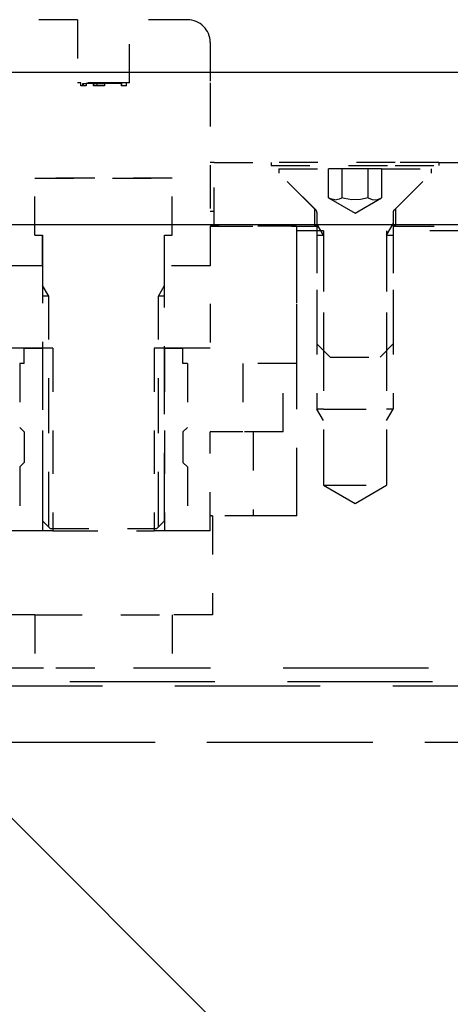
# Model space of a CAD drawing. Units: inches. Extents: x -188 to 1151, y 7 to 600.
# Drawn here: x 261 to 263, y 99 to 101 of the extents above; entities that cross this region are included whole.
import ezdxf

# ---------------------------------------------------------------- set-up
doc = ezdxf.new("R2010")
doc.units = ezdxf.units.IN
doc.header["$LTSCALE"] = 0.5
doc.header["$MEASUREMENT"] = 0
doc.linetypes.add('HIDDEN', pattern=[0.375, 0.25, -0.125])
doc.layers.add('AF-HARDWARE', color=1, linetype='Continuous')
doc.layers.add('AF-WOODWORK', color=6, linetype='Continuous')

# ---------------------------------------------------------------- blocks, each defined once
blk = doc.blocks.new('Hawa 80h track stop')
at = {"layer": 'AF-HARDWARE', "linetype": 'HIDDEN', "ltscale": 0.095}
for p, q in [((0.56824, 0.17651), (0.51837, 0.17651)), ((0.66273, 0.17651), (0.61286, 0.17651))]:
    blk.add_line(p, q, dxfattribs=at)
at = {"layer": 'AF-HARDWARE', "linetype": 'HIDDEN', "ltscale": 0.103748}
for p, q in [((0.56824, 0.17651), (0.56824, 0.12205)), ((0.61286, 0.12205), (0.61286, 0.17651))]:
    blk.add_line(p, q, dxfattribs=at)
at = {"layer": 'AF-HARDWARE', "linetype": 'HIDDEN', "ltscale": 0.066248}
blk.add_line((0.68241, 0.15682), (0.68241, 0.12205), dxfattribs=at)
at = {"layer": 'AF-HARDWARE', "linetype": 'HIDDEN', "ltscale": 0.005}
for p, q in [((0.57087, 0.12205), (0.56824, 0.12205)), ((0.61286, 0.12205), (0.61024, 0.12205))]:
    blk.add_line(p, q, dxfattribs=at)
at = {"layer": 'AF-HARDWARE', "linetype": 'HIDDEN', "ltscale": 0.005005}
for p, q in [((0.57087, 0.11942), (0.57087, 0.12205)), ((0.61024, 0.11942), (0.61024, 0.12205))]:
    blk.add_line(p, q, dxfattribs=at)
at = {"layer": 'AF-HARDWARE', "linetype": 'HIDDEN', "ltscale": 0.075}
for p, q in [((0.61024, 0.12205), (0.57087, 0.12205)), ((0.53806, -0.03543), (0.49869, -0.03543)), ((0.68241, -0.03543), (0.64304, -0.03543))]:
    blk.add_line(p, q, dxfattribs=at)
at = {"layer": 'AF-HARDWARE', "linetype": 'HIDDEN', "ltscale": 0.008784}
blk.add_line((0.57548, 0.11942), (0.57087, 0.11942), dxfattribs=at)
at = {"layer": 'AF-HARDWARE', "linetype": 'HIDDEN', "ltscale": 0.003754}
for p, q in [((0.57268, 0.11942), (0.57268, 0.12139)), ((0.57297, 0.11942), (0.57297, 0.12139)), ((0.57334, 0.11942), (0.57334, 0.12139)), ((0.57548, 0.12139), (0.57548, 0.11942)), ((0.58179, 0.12139), (0.58179, 0.11942)), ((0.58187, 0.11942), (0.58187, 0.12139)), ((0.58513, 0.11942), (0.58513, 0.12139)), ((0.59144, 0.12139), (0.59144, 0.11942)), ((0.60586, 0.12139), (0.60586, 0.11942)), ((0.60625, 0.11942), (0.60625, 0.12139))]:
    blk.add_line(p, q, dxfattribs=at)
at = {"layer": 'AF-HARDWARE', "linetype": 'HIDDEN', "ltscale": 0.00054}
blk.add_line((0.57268, 0.12139), (0.57297, 0.12139), dxfattribs=at)
at = {"layer": 'AF-HARDWARE', "linetype": 'HIDDEN', "ltscale": 0.00072}
blk.add_line((0.57297, 0.12139), (0.57334, 0.12139), dxfattribs=at)
at = {"layer": 'AF-HARDWARE', "linetype": 'HIDDEN', "ltscale": 0.004062}
blk.add_line((0.57334, 0.12139), (0.57548, 0.12139), dxfattribs=at)
at = {"layer": 'AF-HARDWARE', "linetype": 'HIDDEN', "ltscale": 0.012025}
blk.add_line((0.58179, 0.12139), (0.57548, 0.12139), dxfattribs=at)
at = {"layer": 'AF-HARDWARE', "linetype": 'HIDDEN', "ltscale": 0.000148}
blk.add_line((0.58179, 0.12139), (0.58187, 0.12139), dxfattribs=at)
at = {"layer": 'AF-HARDWARE', "linetype": 'HIDDEN', "ltscale": 0.018376}
blk.add_line((0.59144, 0.11942), (0.58179, 0.11942), dxfattribs=at)
at = {"layer": 'AF-HARDWARE', "linetype": 'HIDDEN', "ltscale": 0.006213}
blk.add_line((0.58187, 0.12139), (0.58513, 0.12139), dxfattribs=at)
at = {"layer": 'AF-HARDWARE', "linetype": 'HIDDEN', "ltscale": 0.012015}
blk.add_line((0.58513, 0.12139), (0.59144, 0.12139), dxfattribs=at)
at = {"layer": 'AF-HARDWARE', "linetype": 'HIDDEN', "ltscale": 0.027487}
blk.add_line((0.60586, 0.12139), (0.59144, 0.12139), dxfattribs=at)
at = {"layer": 'AF-HARDWARE', "linetype": 'HIDDEN', "ltscale": 0.000729}
blk.add_line((0.60586, 0.12139), (0.60625, 0.12139), dxfattribs=at)
at = {"layer": 'AF-HARDWARE', "linetype": 'HIDDEN', "ltscale": 0.008327}
blk.add_line((0.61024, 0.11942), (0.60586, 0.11942), dxfattribs=at)
at = {"layer": 'AF-HARDWARE', "linetype": 'HIDDEN', "ltscale": 0.3}
for p, q in [((0.68241, 0.12205), (0.68241, -0.03543)), ((0.53806, -0.1065), (0.53806, -0.26398)), ((0.54694, -0.1065), (0.54694, -0.26398)), ((0.63417, -0.1065), (0.63417, -0.26398)), ((0.64304, -0.1065), (0.64304, -0.26398))]:
    blk.add_line(p, q, dxfattribs=at)
at = {"layer": 'AF-HARDWARE', "linetype": 'HIDDEN', "ltscale": 0.00625}
for p, q in [((0.68569, 0.0536), (0.68241, 0.0536)), ((0.68241, 0.01161), (0.68569, 0.01161)), ((0.68241, 0), (0.68569, 0)), ((0.68241, 0), (0.68569, 0)), ((0.68241, -0.00152), (0.68569, -0.00152))]:
    blk.add_line(p, q, dxfattribs=at)
at = {"layer": 'AF-HARDWARE', "linetype": 'HIDDEN', "ltscale": 0.09375}
for p, q in [((0.68569, 0.0536), (0.73491, 0.0536)), ((0.5315, -0.00919), (0.5315, 0.04003)), ((0.5315, -0.00919), (0.5315, 0.04003)), ((0.64961, -0.00919), (0.64961, 0.04003)), ((0.64961, -0.00919), (0.64961, 0.04003))]:
    blk.add_line(p, q, dxfattribs=at)
at = {"layer": 'AF-HARDWARE', "linetype": 'HIDDEN', "ltscale": 0.104999}
for p, q in [((0.68569, -0.00152), (0.68569, 0.0536)), ((0.51837, -0.11963), (0.51837, -0.17474)), ((0.51837, -0.11963), (0.51837, -0.17474)), ((0.66273, -0.11963), (0.66273, -0.17474)), ((0.66273, -0.11963), (0.66273, -0.17474)), ((0.51837, -0.20886), (0.51837, -0.26398)), ((0.51837, -0.20886), (0.51837, -0.26398)), ((0.66273, -0.20886), (0.66273, -0.26398)), ((0.66273, -0.20886), (0.66273, -0.26398))]:
    blk.add_line(p, q, dxfattribs=at)
at = {"layer": 'AF-HARDWARE', "linetype": 'HIDDEN', "ltscale": 0.203421}
for p, q in [((0.84169, 0.0536), (0.73491, 0.0536)), ((0.73491, 0.05098), (0.84169, 0.05098))]:
    blk.add_line(p, q, dxfattribs=at)
at = {"layer": 'AF-HARDWARE', "linetype": 'HIDDEN', "ltscale": 0.004999}
for p, q in [((0.73491, 0.0536), (0.73491, 0.05098)), ((0.87926, 0.0536), (0.87926, 0.05098))]:
    blk.add_line(p, q, dxfattribs=at)
at = {"layer": 'AF-HARDWARE', "linetype": 'HIDDEN', "ltscale": 0.100764}
for p, q in [((0.77231, 0.01358), (0.73491, 0.05098)), ((0.84186, 0.01358), (0.87926, 0.05098))]:
    blk.add_line(p, q, dxfattribs=at)
at = {"layer": 'AF-HARDWARE', "linetype": 'HIDDEN', "ltscale": 0.071579}
for p, q in [((0.87926, 0.0536), (0.84169, 0.0536)), ((0.84169, 0.05098), (0.87926, 0.05098))]:
    blk.add_line(p, q, dxfattribs=at)
at = {"layer": 'AF-HARDWARE', "linetype": 'HIDDEN', "ltscale": 0.0375}
for p, q in [((0.87926, 0.0536), (0.89895, 0.0536)), ((0.51837, -0.26398), (0.49869, -0.26398)), ((0.68241, -0.26398), (0.66273, -0.26398))]:
    blk.add_line(p, q, dxfattribs=at)
at = {"layer": 'AF-HARDWARE', "linetype": 'HIDDEN', "ltscale": 0.006665}
for p, q in [((0.74147, 0.04791), (0.74147, 0.04442)), ((0.8727, 0.04791), (0.8727, 0.04442))]:
    blk.add_line(p, q, dxfattribs=at)
at = {"layer": 'AF-HARDWARE', "linetype": 'HIDDEN', "ltscale": 0.081699}
for p, q in [((0.74147, 0.04791), (0.78436, 0.04791)), ((0.82982, 0.04791), (0.8727, 0.04791))]:
    blk.add_line(p, q, dxfattribs=at)
at = {"layer": 'AF-HARDWARE', "linetype": 'HIDDEN', "ltscale": 0.086317}
for p, q in [((0.77351, 0.01238), (0.74147, 0.04442)), ((0.84066, 0.01238), (0.8727, 0.04442))]:
    blk.add_line(p, q, dxfattribs=at)
at = {"layer": 'AF-HARDWARE', "linetype": 'HIDDEN', "ltscale": 0.047498}
for p, q in [((0.78436, 0.02298), (0.78436, 0.04791)), ((0.79572, 0.04791), (0.79572, 0.02298)), ((0.81845, 0.02298), (0.81845, 0.04791)), ((0.82982, 0.04791), (0.82982, 0.02298))]:
    blk.add_line(p, q, dxfattribs=at)
at = {"layer": 'AF-HARDWARE', "linetype": 'HIDDEN', "ltscale": 0.021651}
for p, q in [((0.79572, 0.04791), (0.78436, 0.04791)), ((0.82982, 0.04791), (0.81845, 0.04791))]:
    blk.add_line(p, q, dxfattribs=at)
at = {"layer": 'AF-HARDWARE', "linetype": 'HIDDEN', "ltscale": 0.043301}
blk.add_line((0.81845, 0.04791), (0.79572, 0.04791), dxfattribs=at)
at = {"layer": 'AF-HARDWARE', "linetype": 'HIDDEN', "ltscale": 0.225}
for p, q in [((0.64961, 0.04003), (0.5315, 0.04003)), ((0.5315, 0.04003), (0.64961, 0.04003)), ((0.75676, -0.00152), (0.75676, -0.11963))]:
    blk.add_line(p, q, dxfattribs=at)
at = {"layer": 'AF-HARDWARE', "linetype": 'HIDDEN', "ltscale": 0.05}
for p, q in [((0.78436, 0.02298), (0.80709, 0.00986)), ((0.80709, 0.00986), (0.82982, 0.02298)), ((0.53806, -0.03543), (0.53806, -0.00919)), ((0.64304, -0.03543), (0.64304, -0.00919)), ((0.52231, -0.17868), (0.52231, -0.20493)), ((0.52231, -0.17868), (0.52231, -0.20493)), ((0.65879, -0.17868), (0.65879, -0.20493)), ((0.65879, -0.17868), (0.65879, -0.20493))]:
    blk.add_line(p, q, dxfattribs=at)
at = {"layer": 'AF-HARDWARE', "linetype": 'HIDDEN', "ltscale": 0.028748}
for p, q in [((0.77231, 0.01358), (0.77231, -0.00152)), ((0.84186, 0.01358), (0.84186, -0.00152))]:
    blk.add_line(p, q, dxfattribs=at)
at = {"layer": 'AF-HARDWARE', "linetype": 'HIDDEN', "ltscale": 0.215985}
for p, q in [((0.77428, 0.01052), (0.77428, -0.10286)), ((0.83989, 0.01052), (0.83989, -0.10286))]:
    blk.add_line(p, q, dxfattribs=at)
at = {"layer": 'AF-HARDWARE', "linetype": 'HIDDEN', "ltscale": 0.02165}
for p, q in [((0.77996, -0.00917), (0.77428, 0.00067)), ((0.83421, -0.00917), (0.83989, 0.00067)), ((0.77996, -0.16884), (0.77428, -0.159)), ((0.83421, -0.16884), (0.83989, -0.159))]:
    blk.add_line(p, q, dxfattribs=at)
at = {"layer": 'AF-HARDWARE', "linetype": 'HIDDEN', "ltscale": 0.141626}
blk.add_line((0.75676, -0.00152), (0.68241, -0.00152), dxfattribs=at)
at = {"layer": 'AF-HARDWARE', "linetype": 'HIDDEN', "ltscale": 0.2}
blk.add_line((0.68241, -0.00152), (0.68241, -0.1065), dxfattribs=at)
at = {"layer": 'AF-HARDWARE', "linetype": 'HIDDEN', "ltscale": 0.164999}
blk.add_line((0.68569, -0.00152), (0.77231, -0.00152), dxfattribs=at)
at = {"layer": 'AF-HARDWARE', "linetype": 'HIDDEN', "ltscale": 0.000332}
blk.add_line((0.75676, -0.0053), (0.75685, -0.00545), dxfattribs=at)
at = {"layer": 'AF-HARDWARE', "linetype": 'HIDDEN', "ltscale": 0.467499}
blk.add_line((0.75685, -0.25086), (0.75685, -0.00545), dxfattribs=at)
at = {"layer": 'AF-HARDWARE', "linetype": 'HIDDEN', "ltscale": 0.044031}
blk.add_line((0.77996, -0.00545), (0.75685, -0.00545), dxfattribs=at)
at = {"layer": 'AF-HARDWARE', "linetype": 'HIDDEN', "ltscale": 0.003751}
for p, q in [((0.77428, -0.00152), (0.77231, -0.00152)), ((0.84186, -0.00152), (0.83989, -0.00152)), ((0.68438, -0.25086), (0.68241, -0.25086))]:
    blk.add_line(p, q, dxfattribs=at)
at = {"layer": 'AF-HARDWARE', "linetype": 'HIDDEN', "ltscale": 0.002774}
blk.add_line((0.77282, -0.00152), (0.77428, -0.00152), dxfattribs=at)
at = {"layer": 'AF-HARDWARE', "linetype": 'HIDDEN', "ltscale": 0.292499}
for p, q in [((0.77428, -0.00545), (0.77428, -0.159)), ((0.83989, -0.00545), (0.83989, -0.159))]:
    blk.add_line(p, q, dxfattribs=at)
at = {"layer": 'AF-HARDWARE', "linetype": 'HIDDEN', "ltscale": 0.417499}
for p, q in [((0.77996, -0.00545), (0.77996, -0.22461)), ((0.83421, -0.00545), (0.83421, -0.22461))]:
    blk.add_line(p, q, dxfattribs=at)
at = {"layer": 'AF-HARDWARE', "linetype": 'HIDDEN'}
for p, q in [((1.37139, -0.00545), (0.83421, -0.00545)), ((0.5315, -0.38209), (0.26247, -0.38209)), ((1.43276, -0.38209), (0.64961, -0.38209)), ((0.3739, -0.3937), (0.96468, -0.3937)), ((0.96457, -0.39764), (0.37402, -0.39764)), ((1.01003, -0.44619), (0.32855, -0.44619)), ((0.99212, -0.44619), (0.34646, -0.44619))]:
    blk.add_line(p, q, dxfattribs=at)
at = {"layer": 'AF-HARDWARE', "linetype": 'HIDDEN', "ltscale": 0.00274}
blk.add_line((0.83989, -0.00152), (0.84133, -0.00152), dxfattribs=at)
at = {"layer": 'AF-HARDWARE', "linetype": 'HIDDEN', "ltscale": 0.146249}
blk.add_line((0.84186, -0.00152), (0.91863, -0.00152), dxfattribs=at)
at = {"layer": 'AF-HARDWARE', "linetype": 'HIDDEN', "ltscale": 0.0125}
for p, q in [((0.5315, -0.00919), (0.53806, -0.00919)), ((0.5315, -0.00919), (0.53806, -0.00919)), ((0.64304, -0.00919), (0.64961, -0.00919)), ((0.64304, -0.00919), (0.64961, -0.00919))]:
    blk.add_line(p, q, dxfattribs=at)
at = {"layer": 'AF-HARDWARE', "linetype": 'HIDDEN', "ltscale": 0.46875}
for p, q in [((0.53806, -0.00919), (0.53806, -0.25525)), ((0.64304, -0.25525), (0.64304, -0.00919))]:
    blk.add_line(p, q, dxfattribs=at)
at = {"layer": 'AF-HARDWARE', "linetype": 'HIDDEN', "ltscale": 0.010825}
for p, q in [((0.77428, -0.00917), (0.77996, -0.00917)), ((0.83421, -0.00917), (0.83989, -0.00917)), ((0.77996, -0.159), (0.77428, -0.159)), ((0.83989, -0.159), (0.83421, -0.159))]:
    blk.add_line(p, q, dxfattribs=at)
at = {"layer": 'AF-HARDWARE', "linetype": 'HIDDEN', "ltscale": 0.189301}
for p, q in [((0.77996, -0.00917), (0.77996, -0.10854)), ((0.83421, -0.00917), (0.83421, -0.10854))]:
    blk.add_line(p, q, dxfattribs=at)
at = {"layer": 'AF-HARDWARE', "linetype": 'HIDDEN', "ltscale": 0.019996}
for p, q in [((0.54331, -0.06168), (0.53806, -0.05259)), ((0.63779, -0.06168), (0.64304, -0.05259))]:
    blk.add_line(p, q, dxfattribs=at)
at = {"layer": 'AF-HARDWARE', "linetype": 'HIDDEN', "ltscale": 0.010001}
for p, q in [((0.54331, -0.06168), (0.53806, -0.06168)), ((0.64304, -0.06168), (0.63779, -0.06168))]:
    blk.add_line(p, q, dxfattribs=at)
at = {"layer": 'AF-HARDWARE', "linetype": 'HIDDEN', "ltscale": 0.378754}
for p, q in [((0.54331, -0.2605), (0.54331, -0.06168)), ((0.63779, -0.2605), (0.63779, -0.06168))]:
    blk.add_line(p, q, dxfattribs=at)
at = {"layer": 'AF-HARDWARE', "linetype": 'HIDDEN', "ltscale": 0.045}
for p, q in [((0.52231, -0.1065), (0.49869, -0.1065)), ((0.68241, -0.1065), (0.65879, -0.1065))]:
    blk.add_line(p, q, dxfattribs=at)
at = {"layer": 'AF-HARDWARE', "linetype": 'HIDDEN', "ltscale": 0.030002}
for p, q in [((0.52231, -0.1065), (0.53806, -0.1065)), ((0.64304, -0.1065), (0.65879, -0.1065))]:
    blk.add_line(p, q, dxfattribs=at)
at = {"layer": 'AF-HARDWARE', "linetype": 'HIDDEN', "ltscale": 0.025}
for p, q in [((0.52231, -0.11963), (0.52231, -0.1065)), ((0.52231, -0.11963), (0.52231, -0.1065)), ((0.65879, -0.11963), (0.65879, -0.1065)), ((0.65879, -0.11963), (0.65879, -0.1065))]:
    blk.add_line(p, q, dxfattribs=at)
at = {"layer": 'AF-HARDWARE', "linetype": 'HIDDEN', "ltscale": 0.046913}
for p, q in [((0.54694, -0.1065), (0.52231, -0.1065)), ((0.65879, -0.1065), (0.63417, -0.1065))]:
    blk.add_line(p, q, dxfattribs=at)
at = {"layer": 'AF-HARDWARE', "linetype": 'HIDDEN', "ltscale": 0.030442}
for p, q in [((0.78558, -0.11416), (0.77428, -0.10286)), ((0.8286, -0.11416), (0.83989, -0.10286))]:
    blk.add_line(p, q, dxfattribs=at)
at = {"layer": 'AF-HARDWARE', "linetype": 'HIDDEN', "ltscale": 0.081952}
blk.add_line((0.78558, -0.11416), (0.8286, -0.11416), dxfattribs=at)
at = {"layer": 'AF-HARDWARE', "linetype": 'HIDDEN', "ltscale": 0.0075}
for p, q in [((0.52231, -0.11963), (0.51837, -0.11963)), ((0.52231, -0.11963), (0.51837, -0.11963)), ((0.66273, -0.11963), (0.65879, -0.11963)), ((0.66273, -0.11963), (0.65879, -0.11963))]:
    blk.add_line(p, q, dxfattribs=at)
at = {"layer": 'AF-HARDWARE', "linetype": 'HIDDEN', "ltscale": 0.088397}
blk.add_line((0.75676, -0.11963), (0.71036, -0.11963), dxfattribs=at)
at = {"layer": 'AF-HARDWARE', "linetype": 'HIDDEN', "ltscale": 0.1125}
for p, q in [((0.71036, -0.11963), (0.71036, -0.17868)), ((0.74516, -0.17868), (0.74516, -0.11963))]:
    blk.add_line(p, q, dxfattribs=at)
at = {"layer": 'AF-HARDWARE', "linetype": 'HIDDEN', "ltscale": 0.006326}
for p, q in [((0.77996, -0.159), (0.78328, -0.159)), ((0.77996, -0.22461), (0.78328, -0.22461))]:
    blk.add_line(p, q, dxfattribs=at)
at = {"layer": 'AF-HARDWARE', "linetype": 'HIDDEN', "ltscale": 0.097025}
for p, q in [((0.78328, -0.159), (0.83421, -0.159)), ((0.78328, -0.22461), (0.83421, -0.22461))]:
    blk.add_line(p, q, dxfattribs=at)
at = {"layer": 'AF-HARDWARE', "linetype": 'HIDDEN', "ltscale": 0.010607}
for p, q in [((0.51837, -0.17474), (0.52231, -0.17868)), ((0.52231, -0.17868), (0.51837, -0.17474)), ((0.65879, -0.17868), (0.66273, -0.17474)), ((0.65879, -0.17868), (0.66273, -0.17474)), ((0.51837, -0.20886), (0.52231, -0.20493)), ((0.51837, -0.20886), (0.52231, -0.20493)), ((0.66273, -0.20886), (0.65879, -0.20493)), ((0.66273, -0.20886), (0.65879, -0.20493))]:
    blk.add_line(p, q, dxfattribs=at)
at = {"layer": 'AF-HARDWARE', "linetype": 'HIDDEN', "ltscale": 0.053229}
blk.add_line((0.71036, -0.17868), (0.68241, -0.17868), dxfattribs=at)
at = {"layer": 'AF-HARDWARE', "linetype": 'HIDDEN', "ltscale": 0.1625}
for p, q in [((0.68241, -0.26398), (0.68241, -0.17868)), ((0.68438, -0.25086), (0.68438, -0.33616))]:
    blk.add_line(p, q, dxfattribs=at)
at = {"layer": 'AF-HARDWARE', "linetype": 'HIDDEN', "ltscale": 0.066298}
blk.add_line((0.74516, -0.17868), (0.71036, -0.17868), dxfattribs=at)
at = {"layer": 'AF-HARDWARE', "linetype": 'HIDDEN', "ltscale": 0.1375}
blk.add_line((0.71945, -0.17868), (0.71945, -0.25086), dxfattribs=at)
at = {"layer": 'AF-HARDWARE', "linetype": 'HIDDEN', "ltscale": 0.059669}
for p, q in [((0.77996, -0.22461), (0.80709, -0.24027)), ((0.80709, -0.24027), (0.83421, -0.22461))]:
    blk.add_line(p, q, dxfattribs=at)
at = {"layer": 'AF-HARDWARE', "linetype": 'HIDDEN', "ltscale": 0.002326}
blk.add_line((0.68241, -0.25065), (0.68362, -0.25086), dxfattribs=at)
at = {"layer": 'AF-HARDWARE', "linetype": 'HIDDEN', "ltscale": 0.083749}
blk.add_line((0.72835, -0.25086), (0.68438, -0.25086), dxfattribs=at)
at = {"layer": 'AF-HARDWARE', "linetype": 'HIDDEN', "ltscale": 0.054294}
blk.add_line((0.75685, -0.25086), (0.72835, -0.25086), dxfattribs=at)
at = {"layer": 'AF-HARDWARE', "linetype": 'HIDDEN', "ltscale": 0.017678}
for p, q in [((0.53806, -0.25525), (0.54462, -0.26181)), ((0.63648, -0.26181), (0.64304, -0.25525))]:
    blk.add_line(p, q, dxfattribs=at)
at = {"layer": 'AF-HARDWARE', "linetype": 'HIDDEN', "ltscale": 0.175}
blk.add_line((0.54462, -0.26181), (0.63648, -0.26181), dxfattribs=at)
at = {"layer": 'AF-HARDWARE', "linetype": 'HIDDEN', "ltscale": 0.054413}
for p, q in [((0.54694, -0.26398), (0.51837, -0.26398)), ((0.66273, -0.26398), (0.63417, -0.26398))]:
    blk.add_line(p, q, dxfattribs=at)
at = {"layer": 'AF-HARDWARE', "linetype": 'HIDDEN', "ltscale": 0.010172}
blk.add_line((0.54694, -0.26398), (0.55227, -0.26398), dxfattribs=at)
at = {"layer": 'AF-HARDWARE', "linetype": 'HIDDEN', "ltscale": 0.156003}
blk.add_line((0.55227, -0.26398), (0.63417, -0.26398), dxfattribs=at)
at = {"layer": 'AF-HARDWARE', "linetype": 'HIDDEN', "ltscale": 0.066251}
for p, q in [((0.5315, -0.33616), (0.49672, -0.33616)), ((0.68438, -0.33616), (0.64961, -0.33616))]:
    blk.add_line(p, q, dxfattribs=at)
at = {"layer": 'AF-HARDWARE', "linetype": 'HIDDEN', "ltscale": 0.013773}
for p, q in [((0.5315, -0.33616), (0.53873, -0.33616)), ((0.53873, -0.38209), (0.5315, -0.38209))]:
    blk.add_line(p, q, dxfattribs=at)
at = {"layer": 'AF-HARDWARE', "linetype": 'HIDDEN', "ltscale": 0.0875}
for p, q in [((0.5315, -0.33616), (0.5315, -0.38209)), ((0.64961, -0.33616), (0.64961, -0.38209))]:
    blk.add_line(p, q, dxfattribs=at)
at = {"layer": 'AF-HARDWARE', "linetype": 'HIDDEN', "ltscale": 0.211227}
for p, q in [((0.53873, -0.33616), (0.64961, -0.33616)), ((0.64961, -0.38209), (0.53873, -0.38209))]:
    blk.add_line(p, q, dxfattribs=at)
at = {"layer": 'AF-HARDWARE', "linetype": 'HIDDEN'}
for points in [[(0.78981, 0.02123), (0.7861, 0.0221), (0.78436, 0.02298)], [(0.78981, 0.02123), (0.79382, 0.02203), (0.79572, 0.02298)], [(0.81845, 0.02298), (0.81186, 0.02155), (0.80426, 0.02134), (0.7981, 0.02235), (0.79572, 0.02298)], [(0.81845, 0.02298), (0.82174, 0.02155), (0.82555, 0.02134), (0.82863, 0.02235), (0.82982, 0.02298)]]:
    blk.add_lwpolyline(points, dxfattribs=at)
for centre, radius, start, end in [((0.66273, 0.15682), 0.01969, 0, 90), ((0.77165, 0.01052), 0.00263, 0.00483, 44.99515), ((0.84252, 0.01052), 0.00263, 135.00482, 179.99516)]:
    blk.add_arc(centre, radius, start, end, dxfattribs=at)
blk = doc.blocks.new('*U141')
at = {"layer": 'AF-HARDWARE'}
blk.add_line((0, 92.7687), (82.75, 92.7687), dxfattribs=at)
at = {"layer": 'AF-WOODWORK'}
for points in [[(44.5, 89.375), (41.5, 92.375), (41.5, 0.375), (44.5, 3.375)], [(82.5, 92.375), (79.5, 89.375), (44.5, 89.375), (41.5, 92.375)]]:
    blk.add_lwpolyline(points, close=True, dxfattribs=at)
at = {"xscale": 3.000003000004426, "yscale": 3.000003000004426, "zscale": 3.000003000004426}
blk.add_blockref('Hawa 80h track stop', (41.5, 92.375), dxfattribs=at)

msp = doc.modelspace()

# ---------------------------------------------------------------- block references
msp.add_blockref('*U141', (218.438722, 8.589304))

doc.saveas('drawing.dxf')
